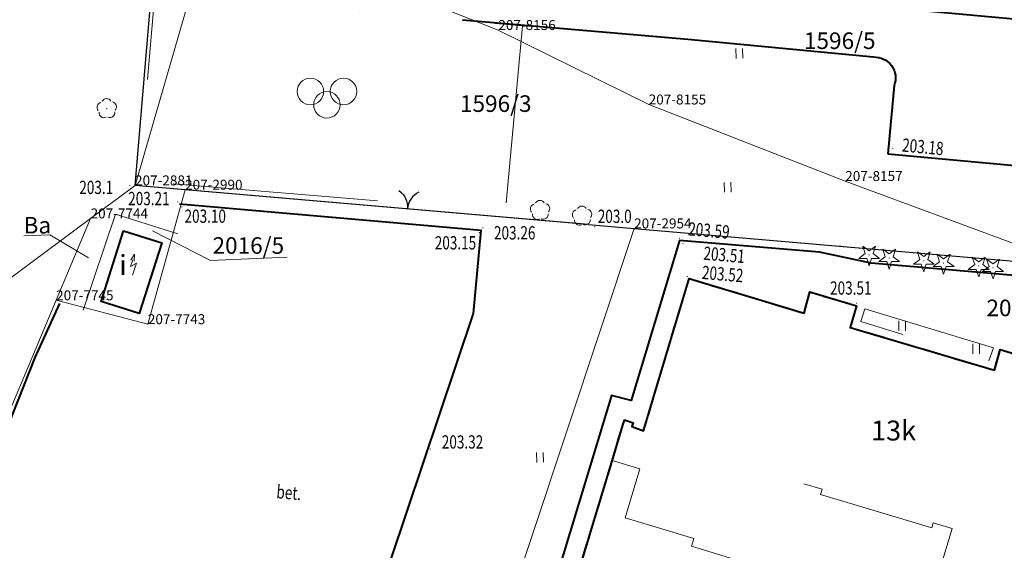
# Model space of a CAD drawing. Extents: x 7570476 to 7572872, y 5543122 to 5545522.
# Drawn here: x 7571172 to 7571246, y 5543318 to 5543358 of the extents above; entities that cross this region are included whole.
import ezdxf
from ezdxf.enums import TextEntityAlignment as Align

# ---------------------------------------------------------------- set-up
doc = ezdxf.new("R2010")
doc.units = 0
doc.header["$MEASUREMENT"] = 0
for name, pattern in [('DGN Style 1', [15.485961, 0.025767, -15.460194]), ('DGN Style 2', [25.76699, 15.460194, -10.306796]), ('DGN Style 3', [36.073786, 25.76699, -10.306796]), ('OBRYS', [2.5, 2, -0.5])]:
    doc.linetypes.add(name, pattern=pattern)
for name, color, linetype in [('1', 7, 'Continuous'), ('10', 7, 'Continuous'), ('11', 7, 'Continuous'), ('12', 7, 'Continuous'), ('13', 7, 'Continuous'), ('15', 7, 'Continuous'), ('2', 7, 'Continuous'), ('25', 7, 'Continuous'), ('3', 7, 'Continuous'), ('4', 7, 'Continuous'), ('5', 7, 'Continuous'), ('6', 7, 'Continuous'), ('8', 7, 'Continuous'), ('9', 7, 'Continuous')]:
    doc.layers.add(name, color=color, linetype=linetype)
doc.styles.add('Style-ITALICS', font='ITALICS.shx')
doc.linetypes.add('OGRODZ', pattern='A,3.75,[2,dgnlstyle.shx,S=0.0028,R=0,X=0,Y=0],3.75', length=7.5)

# ---------------------------------------------------------------- blocks, each defined once
blk = doc.blocks.new('*U855')
at = {"layer": '6', "color": 3, "linetype": 'Continuous', "lineweight": 0, "flags": 128}
blk.add_lwpolyline([(0, 0), (14.287, 10.612)], dxfattribs=at)
blk = doc.blocks.new('*U857')
at = {"layer": '6', "color": 3, "linetype": 'Continuous', "lineweight": 0, "flags": 128}
blk.add_lwpolyline([(0, 0), (7.351, 17.474)], dxfattribs=at)
blk = doc.blocks.new('*U864')
at = {"layer": '6', "color": 3, "linetype": 'Continuous', "lineweight": 0, "flags": 128}
blk.add_lwpolyline([(0, 0), (2.599, 6.171)], dxfattribs=at)
blk = doc.blocks.new('*U865')
at = {"layer": '6', "color": 3, "linetype": 'Continuous', "lineweight": 0, "flags": 128}
blk.add_lwpolyline([(-0.085, 2.078), (6.833, 0.28)], dxfattribs=at)
blk = doc.blocks.new('*U964')
at = {"layer": '15', "color": 3, "linetype": 'Continuous', "lineweight": 13, "style": 'Style-ITALICS'}
blk.add_text('2016/3', height=1.249998, dxfattribs=at).set_placement((2.859127, 1.367999), align=Align.MIDDLE_CENTER)
blk = doc.blocks.new('*U1245')
at = {"layer": '6', "color": 3, "linetype": 'Continuous', "lineweight": 0, "flags": 128}
blk.add_lwpolyline([(-0.16, 3.906), (8.792, 0.36)], dxfattribs=at)
blk = doc.blocks.new('*U1246')
at = {"layer": '6', "color": 3, "linetype": 'Continuous', "lineweight": 0, "flags": 128}
blk.add_lwpolyline([(-0.249, 6.065), (11.09, 0.454)], dxfattribs=at)
blk = doc.blocks.new('*U1247')
at = {"layer": '6', "color": 3, "linetype": 'Continuous', "lineweight": 0, "flags": 128}
blk.add_lwpolyline([(-0.26, 6.364), (14.557, 0.596)], dxfattribs=at)
blk = doc.blocks.new('*U1857')
at = {"layer": '15', "color": 3, "linetype": 'Continuous', "lineweight": 13, "style": 'Style-ITALICS'}
blk.add_text('1596/3', height=1.249998, dxfattribs=at).set_placement((2.819759, 1.366999), align=Align.MIDDLE_CENTER)
blk = doc.blocks.new('*U1859')
at = {"layer": '15', "color": 3, "linetype": 'Continuous', "lineweight": 13, "style": 'Style-ITALICS'}
blk.add_text('1596/5', height=1.249998, dxfattribs=at).set_placement((2.790234, 1.364999), align=Align.MIDDLE_CENTER)
blk = doc.blocks.new('*U5798')
at = {"layer": '6', "color": 3, "linetype": 'Continuous', "lineweight": 0, "flags": 128}
blk.add_lwpolyline([(0, 0), (3.351, 2.489)], dxfattribs=at)
blk = doc.blocks.new('*U5799')
at = {"layer": '6', "color": 3, "linetype": 'Continuous', "lineweight": 0, "flags": 128}
blk.add_lwpolyline([(0, 0), (5.113, 17.623)], dxfattribs=at)
blk = doc.blocks.new('*U5800')
at = {"layer": '6', "color": 3, "linetype": 'Continuous', "lineweight": 0, "flags": 128}
blk.add_lwpolyline([(1.65, 19.425), (0, 0)], dxfattribs=at)
blk = doc.blocks.new('*U5801')
at = {"layer": '6', "color": 3, "linetype": 'Continuous', "lineweight": 0, "flags": 128}
blk.add_lwpolyline([(2.805, 10.133), (0, 0)], dxfattribs=at)
blk = doc.blocks.new('*U5802')
at = {"layer": '6', "color": 3, "linetype": 'Continuous', "lineweight": 0, "flags": 128}
blk.add_lwpolyline([(-0.176, 4.296), (33.684, 1.379)], dxfattribs=at)
blk = doc.blocks.new('*U5803')
at = {"layer": '6', "color": 3, "linetype": 'Continuous', "lineweight": 0, "flags": 128}
blk.add_lwpolyline([(12.753, 38.332), (0, 0)], dxfattribs=at)
blk = doc.blocks.new('*U5804')
at = {"layer": '6', "color": 3, "linetype": 'Continuous', "lineweight": 0, "flags": 128}
blk.add_lwpolyline([(-0.173, 4.224), (33.123, 1.355)], dxfattribs=at)
blk = doc.blocks.new('*U5805')
at = {"layer": '6', "color": 3, "linetype": 'Continuous', "lineweight": 0, "flags": 128}
blk.add_lwpolyline([(17.089, 0.699), (-0.292, 7.141)], dxfattribs=at)
blk = doc.blocks.new('*U5807')
at = {"layer": '6', "color": 3, "linetype": 'Continuous', "lineweight": 0, "flags": 128}
blk.add_lwpolyline([(-0.02, 0.478), (3.753, 0.153)], dxfattribs=at)
blk = doc.blocks.new('*U7198')
at = {"layer": '15', "color": 3, "linetype": 'Continuous', "lineweight": 0, "flags": 128}
blk.add_lwpolyline([(5.75, 0.486), (-0.011, 0.25), (-4.389, 2.476)], dxfattribs=at)
at = {"layer": '15', "color": 3, "linetype": 'Continuous', "lineweight": 13, "style": 'Style-ITALICS'}
blk.add_text('2016/5', height=1.249998, dxfattribs=at).set_placement((2.829601, 1.366999), align=Align.MIDDLE_CENTER)
blk = doc.blocks.new('PUNZG_934')
at = {"layer": '12', "linetype": 'Continuous', "lineweight": 0}
h = blk.add_hatch(color=3, dxfattribs=at)
edge = h.paths.add_edge_path()
edge.add_arc((0, 0), 0.045, 0, 360)
blk = doc.blocks.new('*U9900')
at = {"layer": '12', "color": 3, "linetype": 'Continuous', "lineweight": 0}
blk.add_blockref('PUNZG_934', (0, 0), dxfattribs=at)
at = {"layer": '13', "color": 3, "linetype": 'Continuous', "lineweight": 0, "style": 'Style-ITALICS'}
blk.add_text('207-2881', height=0.75, dxfattribs=at).set_placement((0, 0))
blk = doc.blocks.new('PUNZG_3990')
at = {"layer": '12', "linetype": 'Continuous', "lineweight": 0}
h = blk.add_hatch(color=3, dxfattribs=at)
edge = h.paths.add_edge_path()
edge.add_arc((0, 0), 0.045, 0, 360)
blk = doc.blocks.new('*U16012')
at = {"layer": '12', "color": 3, "linetype": 'Continuous', "lineweight": 0}
blk.add_blockref('PUNZG_3990', (0, 0), dxfattribs=at)
at = {"layer": '13', "color": 3, "linetype": 'Continuous', "lineweight": 0, "style": 'Style-ITALICS'}
blk.add_text('207-7743', height=0.75, dxfattribs=at).set_placement((0, 0))
blk = doc.blocks.new('PUNZG_3991')
at = {"layer": '12', "linetype": 'Continuous', "lineweight": 0}
h = blk.add_hatch(color=3, dxfattribs=at)
edge = h.paths.add_edge_path()
edge.add_arc((0, 0), 0.045, 0, 360)
blk = doc.blocks.new('*U16014')
at = {"layer": '12', "color": 3, "linetype": 'Continuous', "lineweight": 0}
blk.add_blockref('PUNZG_3991', (0, 0), dxfattribs=at)
at = {"layer": '13', "color": 3, "linetype": 'Continuous', "lineweight": 0, "style": 'Style-ITALICS'}
blk.add_text('207-7744', height=0.75, dxfattribs=at).set_placement((0, 0))
blk = doc.blocks.new('PUNZG_3992')
at = {"layer": '12', "linetype": 'Continuous', "lineweight": 0}
h = blk.add_hatch(color=3, dxfattribs=at)
edge = h.paths.add_edge_path()
edge.add_arc((0, 0), 0.045, 0, 360)
blk = doc.blocks.new('*U16016')
at = {"layer": '12', "color": 3, "linetype": 'Continuous', "lineweight": 0}
blk.add_blockref('PUNZG_3992', (0, 0), dxfattribs=at)
at = {"layer": '13', "color": 3, "linetype": 'Continuous', "lineweight": 0, "style": 'Style-ITALICS'}
blk.add_text('207-7745', height=0.75, dxfattribs=at).set_placement((0, 0))
blk = doc.blocks.new('PUNZG_4394')
at = {"layer": '12', "linetype": 'Continuous', "lineweight": 0}
h = blk.add_hatch(color=3, dxfattribs=at)
edge = h.paths.add_edge_path()
edge.add_arc((0, 0), 0.045, 0, 360)
blk = doc.blocks.new('*U16820')
at = {"layer": '12', "color": 3, "linetype": 'Continuous', "lineweight": 0}
blk.add_blockref('PUNZG_4394', (0, 0), dxfattribs=at)
at = {"layer": '13', "color": 3, "linetype": 'Continuous', "lineweight": 0, "style": 'Style-ITALICS'}
blk.add_text('207-8155', height=0.75, dxfattribs=at).set_placement((0, 0))
blk = doc.blocks.new('PUNZG_4395')
at = {"layer": '12', "linetype": 'Continuous', "lineweight": 0}
h = blk.add_hatch(color=3, dxfattribs=at)
edge = h.paths.add_edge_path()
edge.add_arc((0, 0), 0.045, 0, 360)
blk = doc.blocks.new('*U16822')
at = {"layer": '12', "color": 3, "linetype": 'Continuous', "lineweight": 0}
blk.add_blockref('PUNZG_4395', (0, 0), dxfattribs=at)
at = {"layer": '13', "color": 3, "linetype": 'Continuous', "lineweight": 0, "style": 'Style-ITALICS'}
blk.add_text('207-8156', height=0.75, dxfattribs=at).set_placement((0, 0))
blk = doc.blocks.new('PUNZG_4396')
at = {"layer": '12', "linetype": 'Continuous', "lineweight": 0}
h = blk.add_hatch(color=3, dxfattribs=at)
edge = h.paths.add_edge_path()
edge.add_arc((0, 0), 0.045, 0, 360)
blk = doc.blocks.new('*U16824')
at = {"layer": '12', "color": 3, "linetype": 'Continuous', "lineweight": 0}
blk.add_blockref('PUNZG_4396', (0, 0), dxfattribs=at)
at = {"layer": '13', "color": 3, "linetype": 'Continuous', "lineweight": 0, "style": 'Style-ITALICS'}
blk.add_text('207-8157', height=0.75, dxfattribs=at).set_placement((0, 0))
blk = doc.blocks.new('PUNZG_5012')
at = {"layer": '12', "linetype": 'Continuous', "lineweight": 0}
h = blk.add_hatch(color=3, dxfattribs=at)
edge = h.paths.add_edge_path()
edge.add_arc((0, 0), 0.045, 0, 360)
blk = doc.blocks.new('*U18056')
at = {"layer": '12', "color": 3, "linetype": 'Continuous', "lineweight": 0}
blk.add_blockref('PUNZG_5012', (0, 0), dxfattribs=at)
at = {"layer": '13', "color": 3, "linetype": 'Continuous', "lineweight": 0, "style": 'Style-ITALICS'}
blk.add_text('207-2954', height=0.75, dxfattribs=at).set_placement((0, 0))
blk = doc.blocks.new('PUNZG_5015')
at = {"layer": '12', "linetype": 'Continuous', "lineweight": 0}
h = blk.add_hatch(color=3, dxfattribs=at)
edge = h.paths.add_edge_path()
edge.add_arc((0, 0), 0.045, 0, 360)
blk = doc.blocks.new('*U18062')
at = {"layer": '12', "color": 3, "linetype": 'Continuous', "lineweight": 0}
blk.add_blockref('PUNZG_5015', (0, 0), dxfattribs=at)
at = {"layer": '13', "color": 3, "linetype": 'Continuous', "lineweight": 0, "style": 'Style-ITALICS'}
blk.add_text('207-2990', height=0.75, dxfattribs=at).set_placement((0, 0))
blk = doc.blocks.new('*U20453')
at = {"layer": '1', "color": 3, "linetype": 'DGN Style 1', "lineweight": 0, "flags": 128}
blk.add_lwpolyline([(-3.675, -8.737), (3.676, 8.737)], dxfattribs=at)
blk = doc.blocks.new('*U20530')
at = {"layer": '1', "color": 3, "linetype": 'DGN Style 1', "lineweight": 0, "flags": 128}
blk.add_lwpolyline([(-1.299, -3.086), (1.3, 3.085)], dxfattribs=at)
blk = doc.blocks.new('*U20531')
at = {"layer": '1', "color": 3, "linetype": 'DGN Style 1', "lineweight": 0, "flags": 128}
blk.add_lwpolyline([(-1.676, -1.245), (1.675, 1.244)], dxfattribs=at)
blk = doc.blocks.new('*U20532')
at = {"layer": '1', "color": 3, "linetype": 'DGN Style 1', "lineweight": 0, "flags": 128}
blk.add_lwpolyline([(-3.459, 0.899), (3.459, -0.899)], dxfattribs=at)
blk = doc.blocks.new('*U20533')
at = {"layer": '1', "color": 3, "linetype": 'DGN Style 1', "lineweight": 0, "flags": 128}
blk.add_lwpolyline([(-1.404, -5.066), (1.404, 5.067)], dxfattribs=at)
blk = doc.blocks.new('*U20534')
at = {"layer": '1', "color": 3, "linetype": 'DGN Style 1', "lineweight": 0, "flags": 128}
blk.add_lwpolyline([(1.888, -0.162), (-1.888, 0.163)], dxfattribs=at)
blk = doc.blocks.new('*U20537')
at = {"layer": '1', "color": 3, "linetype": 'DGN Style 1', "lineweight": 0, "flags": 128}
blk.add_lwpolyline([(-0.823, -9.712), (0.824, 9.711)], dxfattribs=at)
blk = doc.blocks.new('*U20561')
at = {"layer": '1', "color": 3, "linetype": 'DGN Style 1', "lineweight": 0, "flags": 128}
blk.add_lwpolyline([(-6.376, -19.165), (6.376, 19.166)], dxfattribs=at)
blk = doc.blocks.new('*U20562')
at = {"layer": '1', "color": 3, "linetype": 'DGN Style 1', "lineweight": 0, "flags": 128}
blk.add_lwpolyline([(-16.647, 1.435), (16.646, -1.436)], dxfattribs=at)
blk = doc.blocks.new('*U22088')
at = {"layer": '2', "color": 3, "linetype": 'Continuous', "lineweight": 0, "flags": 128}
blk.add_lwpolyline([(-0.083, 0.494), (1.873, 0.574), (4.787, -1.179)], dxfattribs=at)
at = {"layer": '2', "color": 3, "linetype": 'Continuous', "lineweight": 13, "style": 'Style-ITALICS'}
blk.add_text('Ba', height=1.249998, dxfattribs=at).set_placement((0.927308, 1.288999), align=Align.MIDDLE_CENTER)
blk = doc.blocks.new('TRANSF_8')
at = {"layer": '3', "color": 1, "linetype": 'Continuous', "lineweight": 0}
for p, q in [((0.277232, 1.125382), (-0.000823, 0.689072)), ((-0.000823, 0.689072), (0.500234, 0.810921)), ((0.500234, 0.810921), (0, 0))]:
    blk.add_line(p, q, dxfattribs=at)
at = {"layer": '3', "color": 1, "linetype": 'Continuous', "lineweight": 0, "flags": 128}
blk.add_lwpolyline([(0.135721, 1.135561), (0.499412, 1.499993), (0.349763, 1.007284)], dxfattribs=at)
blk = doc.blocks.new('*U24040')
at = {"layer": '1', "color": 1, "linetype": 'Continuous', "lineweight": 40, "flags": 128}
blk.add_lwpolyline([(1.642, 6.341), (4.52, 5.428), (2.836, 0.116), (-0.042, 1.028), (1.642, 6.341)], dxfattribs=at)
at = {"layer": '3', "color": 1, "linetype": 'Continuous', "lineweight": 0, "xscale": 1.000001, "yscale": 1.000001, "zscale": 1.000001, "rotation": 13.443493}
blk.add_blockref('TRANSF_8', (2.33, 2.999), dxfattribs=at)
at = {"layer": '3', "color": 7, "linetype": 'Continuous', "lineweight": 30, "style": 'Style-ITALICS'}
blk.add_text('i', height=1.5, dxfattribs=at).set_placement((1.603347, 3.766), align=Align.MIDDLE_CENTER)
blk = doc.blocks.new('*U24148')
at = {"layer": '1', "color": 1, "linetype": 'Continuous', "lineweight": 40, "flags": 128}
for points in [[(0, 7.58), (0.65, 7.34), (0.55, 7.06), (1.44, 6.74), (4.87, 18.22), (13.54, 15.62), (13.97, 17.21), (17.49, 16.17), (17.01, 14.54), (27.89, 11.32), (28.34, 12.88), (31.86, 11.8), (31.36, 10.18), (40.01, 7.61), (39.39, 5.53), (38.87, 3.78), (37.72, 0)], [(30.81, -4.2), (30.18, -4.02), (29.06, -7.8), (34.51, -9.43), (34.68, -8.87), (35, -8.97), (33.07, -15.35), (38.44, -17.03), (37.91, -26.99), (37.51, -26.97), (36.83, -29.25), (37.81, -29.45), (37.73, -30.2), (22.84, -25.64), (23.31, -24.09), (1.12, -17.33), (1.07, -17.48), (-5.42, -15.5), (-4.2, -11.36), (-4.92, -11.14), (-5.06, -11.62), (-5.73, -11.42), (0, 7.58)]]:
    blk.add_lwpolyline(points, dxfattribs=at)
at = {"layer": '1', "color": 1, "linetype": 'Continuous', "lineweight": 40, "extrusion": (0, 0, -1)}
for centre, radius, start, end in [((-31.71127, 2.039743), 6.345501, 198.750461, 232.433578), ((-31.74802, 2.109209), 6.378558, 233.075683, 278.456494)]:
    blk.add_arc(centre, radius, start, end, dxfattribs=at)
at = {"layer": '3', "color": 7, "linetype": 'Continuous', "lineweight": 30, "style": 'Style-ITALICS'}
blk.add_text('h2k', height=1.5, dxfattribs=at).set_placement((15.214391, -13.761), align=Align.MIDDLE_CENTER)
blk = doc.blocks.new('*U24149')
at = {"layer": '4', "color": 1, "linetype": 'DGN Style 2', "lineweight": 0, "flags": 128}
for points in [[(0, 14.456), (0.923, 17.516), (1.573, 17.276), (1.473, 16.996), (2.363, 16.676), (5.793, 28.156), (14.463, 25.556), (14.893, 27.146), (18.413, 26.106), (17.933, 24.476), (28.813, 21.256), (29.263, 22.816), (32.783, 21.736), (32.283, 20.116), (40.933, 17.546), (40.313, 15.466), (39.793, 13.716), (38.643, 9.936)], [(0, 14.456), (2.091, 13.825), (0.972, 10.116), (6.142, 8.557), (5.969, 7.983), (9.176, 7.017), (9.349, 7.59), (12.508, 6.639), (14.338, 12.719), (15.822, 12.273), (15.707, 11.89), (24.087, 9.374), (24.202, 9.757), (25.638, 9.326), (23.885, 3.484), (27.045, 2.536), (26.873, 1.962), (30.082, 1.001), (30.254, 1.575), (35.631, 0)], [(31.733, 5.736), (31.103, 5.916), (29.983, 2.136), (35.433, 0.506), (35.603, 1.066), (35.923, 0.966), (35.631, 0)]]:
    blk.add_lwpolyline(points, dxfattribs=at)
at = {"layer": '4', "color": 1, "linetype": 'DGN Style 2', "lineweight": 0, "extrusion": (0, 0, -1)}
for centre, radius, start, end in [((-32.63427, 11.975743), 6.345501, 198.750461, 232.433578), ((-32.67102, 12.045209), 6.378558, 233.075683, 278.456494)]:
    blk.add_arc(centre, radius, start, end, dxfattribs=at)
at = {"layer": '5', "color": 7, "linetype": 'Continuous', "lineweight": 30, "style": 'Style-ITALICS'}
blk.add_text('13k', height=1.5, dxfattribs=at).set_placement((21.214285, 16.703), align=Align.MIDDLE_CENTER)
blk = doc.blocks.new('*U24150')
at = {"layer": '2', "color": 1, "linetype": 'OBRYS', "lineweight": 40, "flags": 128}
blk.add_lwpolyline([(1.53, 18.84), (0.81, 19.06), (0.67, 18.58), (0, 18.78), (5.73, 37.78), (6.38, 37.54), (6.28, 37.26), (7.17, 36.94), (10.6, 48.42), (19.27, 45.82), (19.7, 47.41), (23.22, 46.37), (22.74, 44.74), (33.62, 41.52), (34.07, 43.08), (37.59, 42), (37.09, 40.38), (39.318, 39.718), (39.76, 41.19), (47.48, 38.86), (45.87, 33.59), (44.6, 33.98), (43.45, 30.2), (40.73, 21.23), (38.8, 14.85), (44.17, 13.17), (43.64, 3.21), (43.54, 0.75), (43.46, 0), (28.57, 4.56), (29.04, 6.11), (6.85, 12.87), (6.8, 12.72), (0.31, 14.7)], close=True, dxfattribs=at)
blk = doc.blocks.new('*U24629')
at = {"layer": '8', "color": 7, "linetype": 'DGN Style 3', "lineweight": 0, "flags": 128}
blk.add_lwpolyline([(7.13, 5.746), (2.435, 7.245), (0, 0)], dxfattribs=at)
blk = doc.blocks.new('*U24720')
at = {"layer": '9', "color": 7, "linetype": 'Continuous', "lineweight": 0, "style": 'Style-ITALICS', "width": 0.749999}
blk.add_text('bet.', height=1.000002, rotation=355.001036, dxfattribs=at).set_placement((0.823706, 1.121009), align=Align.MIDDLE_CENTER)
blk = doc.blocks.new('WYSTER_200')
at = {"layer": '25', "linetype": 'Continuous', "lineweight": 0}
h = blk.add_hatch(color=7, dxfattribs=at)
edge = h.paths.add_edge_path()
edge.add_arc((0, 0), 0.045, 0, 360)
blk = doc.blocks.new('*U27682')
at = {"layer": '25', "color": 7, "linetype": 'Continuous', "lineweight": 0}
blk.add_blockref('WYSTER_200', (0.043, 0.047), dxfattribs=at)
at = {"layer": '25', "color": 7, "linetype": 'Continuous', "lineweight": 0, "style": 'Style-ITALICS', "width": 0.749999}
blk.add_text('203.10', height=1.000002, dxfattribs=at).set_placement((1.813673, -0.652999), align=Align.MIDDLE_CENTER)
blk = doc.blocks.new('WYSTER_201')
at = {"layer": '25', "linetype": 'Continuous', "lineweight": 0}
h = blk.add_hatch(color=7, dxfattribs=at)
edge = h.paths.add_edge_path()
edge.add_arc((0, 0), 0.045, 0, 360)
blk = doc.blocks.new('*U27684')
at = {"layer": '25', "color": 7, "linetype": 'Continuous', "lineweight": 0}
blk.add_blockref('WYSTER_201', (0.044, 0.047), dxfattribs=at)
at = {"layer": '25', "color": 7, "linetype": 'Continuous', "lineweight": 0, "style": 'Style-ITALICS', "width": 0.749999}
blk.add_text('203.21', height=1.000002, dxfattribs=at).set_placement((-2.134636, 0.303001), align=Align.MIDDLE_CENTER)
blk = doc.blocks.new('WYSTER_202')
at = {"layer": '25', "linetype": 'Continuous', "lineweight": 0}
h = blk.add_hatch(color=7, dxfattribs=at)
edge = h.paths.add_edge_path()
edge.add_arc((0, 0), 0.045, 0, 360)
blk = doc.blocks.new('*U27686')
at = {"layer": '25', "color": 7, "linetype": 'Continuous', "lineweight": 0}
blk.add_blockref('WYSTER_202', (0.043, 0.046), dxfattribs=at)
at = {"layer": '25', "color": 7, "linetype": 'Continuous', "lineweight": 0, "style": 'Style-ITALICS', "width": 0.749999}
blk.add_text('203.26', height=1.000002, dxfattribs=at).set_placement((2.448898, -0.322999), align=Align.MIDDLE_CENTER)
blk = doc.blocks.new('WYSTER_203')
at = {"layer": '25', "linetype": 'Continuous', "lineweight": 0}
h = blk.add_hatch(color=7, dxfattribs=at)
edge = h.paths.add_edge_path()
edge.add_arc((0, 0), 0.045, 0, 360)
blk = doc.blocks.new('*U27688')
at = {"layer": '25', "color": 7, "linetype": 'Continuous', "lineweight": 0}
blk.add_blockref('WYSTER_203', (0.043, 0.047), dxfattribs=at)
at = {"layer": '25', "color": 7, "linetype": 'Continuous', "lineweight": 0, "style": 'Style-ITALICS', "width": 0.749999}
blk.add_text('203.15', height=1.000002, dxfattribs=at).set_placement((-1.748446, -0.717999), align=Align.MIDDLE_CENTER)
blk = doc.blocks.new('WYSTER_981')
at = {"layer": '25', "linetype": 'Continuous', "lineweight": 0}
h = blk.add_hatch(color=7, dxfattribs=at)
edge = h.paths.add_edge_path()
edge.add_arc((0, 0), 0.045, 0, 360)
blk = doc.blocks.new('*U29262')
at = {"layer": '25', "color": 7, "linetype": 'Continuous', "lineweight": 0}
blk.add_blockref('WYSTER_981', (0.043, 0.047), dxfattribs=at)
at = {"layer": '25', "color": 7, "linetype": 'Continuous', "lineweight": 0, "style": 'Style-ITALICS', "width": 0.749999}
blk.add_text('203.32', height=1.000002, dxfattribs=at).set_placement((2.481304, 0.581001), align=Align.MIDDLE_CENTER)
blk = doc.blocks.new('*U33222')
at = {"layer": '6', "color": 7, "linetype": 'Continuous', "lineweight": 40, "flags": 128}
blk.add_lwpolyline([(0.649, 3.07), (4.699, 3.17), (4.819, 53.27), (0.969, 53.61), (1.019, 54.15), (-0.201, 54.31), (-0.261, 53.8), (-35.641, 56.83), (-39.521, 57.67), (-50.071, 58.56), (-53.721, 46.48), (-55.211, 46.87), (-62.921, 21.45), (-32.741, 12.29), (-33.121, 10.79), (-15.511, 5.52), (-15.131, 6.93), (-7.841, 4.82)], dxfattribs=at)
at = {"layer": '6', "color": 7, "linetype": 'Continuous', "lineweight": 40, "extrusion": (0, 0, -1)}
for centre, radius, start, end in [((14.960536, 7.255722), 7.524662, 198.886742, 223.040769), ((14.266439, 6.892763), 6.772851, 224.804533, 270.292375)]:
    blk.add_arc(centre, radius, start, end, dxfattribs=at)
at = {"layer": '6', "color": 7, "linetype": 'Continuous', "lineweight": 40}
for centre, radius, start, end in [((6.106486, 0.330573), 6.106441, 153.345286, 183.103231), ((5.250675, 0.257014), 5.247972, 182.807122, 220.481744), ((5.926253, 0.69663), 6.048125, 219.494472, 263.284608)]:
    blk.add_arc(centre, radius, start, end, dxfattribs=at)
blk = doc.blocks.new('*U33224')
at = {"layer": '5', "color": 7, "linetype": 'DGN Style 2', "lineweight": 0, "flags": 128}
blk.add_lwpolyline([(9.647, 0), (9.987, 0.96), (0.297, 3.92), (0, 2.947), (9.647, 0)], dxfattribs=at)
blk = doc.blocks.new('WYSTER_2584')
at = {"layer": '25', "linetype": 'Continuous', "lineweight": 0}
h = blk.add_hatch(color=7, dxfattribs=at)
edge = h.paths.add_edge_path()
edge.add_arc((0, 0), 0.045, 0, 360)
blk = doc.blocks.new('*U33229')
at = {"layer": '25', "color": 7, "linetype": 'Continuous', "lineweight": 0}
blk.add_blockref('WYSTER_2584', (0.045, 0.045), dxfattribs=at)
at = {"layer": '25', "color": 7, "linetype": 'Continuous', "lineweight": 0, "style": 'Style-ITALICS', "width": 0.749997}
blk.add_text('203.51', height=0.999996, rotation=355.177933, dxfattribs=at).set_placement((3.15219, -0.826591), align=Align.MIDDLE_CENTER)
blk = doc.blocks.new('WYSTER_2585')
at = {"layer": '25', "linetype": 'Continuous', "lineweight": 0}
h = blk.add_hatch(color=7, dxfattribs=at)
edge = h.paths.add_edge_path()
edge.add_arc((0, 0), 0.045, 0, 360)
blk = doc.blocks.new('*U33231')
at = {"layer": '25', "color": 7, "linetype": 'Continuous', "lineweight": 0}
blk.add_blockref('WYSTER_2585', (0.045, 0.045), dxfattribs=at)
at = {"layer": '25', "color": 7, "linetype": 'Continuous', "lineweight": 0, "style": 'Style-ITALICS', "width": 0.749997}
blk.add_text('203.59', height=0.999996, rotation=355.177933, dxfattribs=at).set_placement((2.278179, 0.618503), align=Align.MIDDLE_CENTER)
blk = doc.blocks.new('WYSTER_2586')
at = {"layer": '25', "linetype": 'Continuous', "lineweight": 0}
h = blk.add_hatch(color=7, dxfattribs=at)
edge = h.paths.add_edge_path()
edge.add_arc((0, 0), 0.045, 0, 360)
blk = doc.blocks.new('*U33233')
at = {"layer": '25', "color": 7, "linetype": 'Continuous', "lineweight": 0}
blk.add_blockref('WYSTER_2586', (0.045, 0.045), dxfattribs=at)
at = {"layer": '25', "color": 7, "linetype": 'Continuous', "lineweight": 0, "style": 'Style-ITALICS', "width": 0.749997}
blk.add_text('203.52', height=0.999996, rotation=355.177933, dxfattribs=at).set_placement((2.714565, 0.228771), align=Align.MIDDLE_CENTER)
blk = doc.blocks.new('WYSTER_2587')
at = {"layer": '25', "linetype": 'Continuous', "lineweight": 0}
h = blk.add_hatch(color=7, dxfattribs=at)
edge = h.paths.add_edge_path()
edge.add_arc((0, 0), 0.045, 0, 360)
blk = doc.blocks.new('*U33235')
at = {"layer": '25', "color": 7, "linetype": 'Continuous', "lineweight": 0}
blk.add_blockref('WYSTER_2587', (0.045, 0.045), dxfattribs=at)
at = {"layer": '25', "color": 7, "linetype": 'Continuous', "lineweight": 0, "style": 'Style-ITALICS', "width": 0.749999}
blk.add_text('203.51', height=1.000002, dxfattribs=at).set_placement((-0.392446, 1.194001), align=Align.MIDDLE_CENTER)
blk = doc.blocks.new('*U35438')
at = {"layer": '6', "color": 7, "linetype": 'Continuous', "lineweight": 40, "flags": 128}
blk.add_lwpolyline([(0, 3.91), (30.87, 1.2), (44.07, 0)], dxfattribs=at)
blk = doc.blocks.new('*U35442')
at = {"layer": '6', "color": 7, "linetype": 'Continuous', "lineweight": 40, "flags": 128}
blk.add_lwpolyline([(0, 1.47), (16.99, 0)], dxfattribs=at)
blk = doc.blocks.new('*U35443')
at = {"layer": '6', "color": 7, "linetype": 'Continuous', "lineweight": 40, "flags": 128}
blk.add_lwpolyline([(0, 1.34), (14.01, 0)], dxfattribs=at)
at = {"layer": '6', "color": 7, "linetype": 'Continuous', "lineweight": 40, "extrusion": (0, 0, -1)}
blk.add_arc((-14.089969, -1.576069), 1.578097, 87.095347, 201.326708, dxfattribs=at)
blk = doc.blocks.new('*U35444')
at = {"layer": '6', "color": 7, "linetype": 'Continuous', "lineweight": 40, "flags": 128}
blk.add_lwpolyline([(0.46, 5.14), (0, 0)], dxfattribs=at)
blk = doc.blocks.new('*U35445')
at = {"layer": '6', "color": 7, "linetype": 'Continuous', "lineweight": 40, "flags": 128}
blk.add_lwpolyline([(0, 2.03), (21.87, 0), (22.35, 5.15)], dxfattribs=at)
blk = doc.blocks.new('*U35446')
at = {"layer": '5', "color": 7, "linetype": 'DGN Style 2', "lineweight": 0, "flags": 128}
blk.add_lwpolyline([(1.23, 16.36), (28.95, 13.99), (27.65, 0), (0, 2.29), (1.23, 16.36)], dxfattribs=at)
blk = doc.blocks.new('WYSTER_3050')
at = {"layer": '25', "linetype": 'Continuous', "lineweight": 0}
h = blk.add_hatch(color=7, dxfattribs=at)
edge = h.paths.add_edge_path()
edge.add_arc((0, 0), 0.045, 0, 360)
blk = doc.blocks.new('*U35453')
at = {"layer": '25', "color": 7, "linetype": 'Continuous', "lineweight": 0}
blk.add_blockref('WYSTER_3050', (0.045, 0.045), dxfattribs=at)
at = {"layer": '25', "color": 7, "linetype": 'Continuous', "lineweight": 0, "style": 'Style-ITALICS', "width": 0.749999}
blk.add_text('203.18', height=1.000002, rotation=354.696931, dxfattribs=at).set_placement((2.306498, 0.155417), align=Align.MIDDLE_CENTER)
blk = doc.blocks.new('*U35547')
at = {"layer": '6', "color": 7, "linetype": 'Continuous', "lineweight": 40, "flags": 128}
for points in [[(12.149, 0), (22.165, 29.862), (22.759, 36.132), (0, 38.122)], [(-9.05, 30.616), (-10.915, 26.547), (-19.488, 4.949), (-19.493, 4.927)]]:
    blk.add_lwpolyline(points, dxfattribs=at)
blk = doc.blocks.new('DRLIS1')
at = {"layer": '11', "linetype": 'Continuous', "lineweight": 0}
h = blk.add_hatch(color=3, dxfattribs=at)
edge = h.paths.add_edge_path()
edge.add_arc((0, 0), 0.045, 0, 360)
at = {"layer": '11', "color": 3, "linetype": 'Continuous', "lineweight": 0}
for centre, start, end in [((-0.016, 0.375), 30.14713, 149.85287), ((-0.362, 0.102), 102.04767, 221.95126), ((0.352, 0.131), 318.04874, 77.95233), ((-0.208, -0.311), 174.19841, 293.72291), ((0.232, -0.293), 246.27709, 5.68766)]:
    blk.add_arc(centre, 0.375, start, end, dxfattribs=at)
blk = doc.blocks.new('*U35744')
at = {"layer": '11', "color": 3, "linetype": 'Continuous', "lineweight": 0}
blk.add_blockref('DRLIS1', (0.704, 0.707), dxfattribs=at)
blk = doc.blocks.new('TRAWA1')
at = {"layer": '5', "color": 3, "linetype": 'Continuous', "lineweight": 0}
for p, q in [((-0.265, 0.364), (-0.234, -0.385)), ((0.235, 0.385), (0.265, -0.365))]:
    blk.add_line(p, q, dxfattribs=at)
blk = doc.blocks.new('*U36051')
at = {"layer": '5', "color": 3, "linetype": 'Continuous', "lineweight": 0}
blk.add_blockref('TRAWA1', (0.234, 0.385), dxfattribs=at)
blk = doc.blocks.new('DRLIS2')
at = {"layer": '13', "color": 3, "linetype": 'Continuous', "lineweight": 0}
for centre, start, end in [((-0.015, 0.375), 30.14713, 149.85287), ((-0.361, 0.101), 102.04767, 221.95126), ((0.352, 0.131), 318.04874, 77.95233), ((-0.207, -0.312), 174.19841, 293.72291), ((0.233, -0.294), 246.27709, 5.68766)]:
    blk.add_arc(centre, 0.375, start, end, dxfattribs=at)
blk = doc.blocks.new('*U36229')
at = {"layer": '13', "color": 3, "linetype": 'Continuous', "lineweight": 0}
blk.add_blockref('DRLIS2', (0.703, 0.707), dxfattribs=at)
blk = doc.blocks.new('BRAMAD_108')
at = {"layer": '3', "color": 7, "linetype": 'Continuous', "lineweight": 30, "extrusion": (0, 0, -1)}
blk.add_arc((1.499998, 0.014003), 1.499998, 119.443772, 180.534464, dxfattribs=at)
at = {"layer": '3', "color": 7, "linetype": 'Continuous', "lineweight": 30}
blk.add_arc((1.499998, 0.013997), 1.499998, 119.443567, 180.534259, dxfattribs=at)
blk = doc.blocks.new('*U36690')
at = {"layer": '3', "color": 7, "linetype": 'Continuous', "lineweight": 30, "xscale": 1.000001, "yscale": 1.000001, "zscale": 1.000001, "rotation": 355.1394}
blk.add_blockref('BRAMAD_108', (0.649, 0), dxfattribs=at)
blk = doc.blocks.new('*U36692')
at = {"layer": '2', "color": 7, "linetype": 'OGRODZ', "lineweight": 30}
blk.add_lwpolyline([(0, 4.382), (3.452, 4.085), (20.098, 2.649), (50.865, 0)], dxfattribs=at)
blk = doc.blocks.new('TRAWA1_52')
at = {"layer": '5', "color": 3, "linetype": 'Continuous', "lineweight": 0}
for p, q in [((-0.25, 0.375), (-0.25, -0.375)), ((0.25, 0.375), (0.25, -0.375))]:
    blk.add_line(p, q, dxfattribs=at)
blk = doc.blocks.new('*U36664')
at = {"layer": '5', "color": 3, "linetype": 'Continuous', "lineweight": 0}
blk.add_blockref('TRAWA1_52', (0.25, 0.375), dxfattribs=at)
blk = doc.blocks.new('*U37078')
at = {"layer": '2', "color": 7, "linetype": 'OGRODZ', "lineweight": 30}
blk.add_lwpolyline([(-48.795, -94.605), (-82.976, -91.66), (-78.154, -34.898), (-73.253, 21.916)], dxfattribs=at)
blk = doc.blocks.new('DRIGL1_36')
at = {"layer": '10', "linetype": 'Continuous', "lineweight": 0}
h = blk.add_hatch(color=3, dxfattribs=at)
edge = h.paths.add_edge_path()
edge.add_arc((0, 0), 0.0448, 180, 540)
at = {"layer": '10', "color": 3, "linetype": 'Continuous', "lineweight": 0, "flags": 128}
blk.add_lwpolyline([(-0.487, 0.671), (0, 0.317), (0.487, 0.671), (0.301, 0.098), (0.788, -0.256), (0.186, -0.256), (0, -0.829), (-0.186, -0.256), (-0.789, -0.256), (-0.301, 0.099)], close=True, dxfattribs=at)
blk = doc.blocks.new('*U36657')
at = {"layer": '10', "color": 3, "linetype": 'Continuous', "lineweight": 0}
blk.add_blockref('DRIGL1_36', (0.789, 0.829), dxfattribs=at)
blk = doc.blocks.new('PLGIER_1')
at = {"layer": '8', "color": 7, "linetype": 'Continuous', "lineweight": 13}
for centre in [(-1.25, 1), (1.25, 1), (0, 0)]:
    blk.add_circle(centre, 1, dxfattribs=at)
blk = doc.blocks.new('*U36878')
at = {"layer": '8', "color": 7, "linetype": 'Continuous', "lineweight": 13}
blk.add_blockref('PLGIER_1', (2.25, 1), dxfattribs=at)
blk = doc.blocks.new('PUNWYS_133')
at = {"layer": '13', "linetype": 'Continuous', "lineweight": 0}
h = blk.add_hatch(color=33, dxfattribs=at)
edge = h.paths.add_edge_path()
edge.add_arc((0, 0), 0.045, 0, 360)
blk = doc.blocks.new('*U37841')
at = {"layer": '13', "color": 33, "linetype": 'Continuous', "lineweight": 0}
blk.add_blockref('PUNWYS_133', (0.043, 0.047), dxfattribs=at)
at = {"layer": '13', "color": 33, "linetype": 'Continuous', "lineweight": 0, "style": 'Style-ITALICS', "width": 0.749999}
blk.add_text('203.0', height=1.000002, dxfattribs=at).set_placement((0.268, 0.831001), align=Align.MIDDLE_LEFT)
blk = doc.blocks.new('PUNWYS_134')
at = {"layer": '13', "linetype": 'Continuous', "lineweight": 0}
h = blk.add_hatch(color=33, dxfattribs=at)
edge = h.paths.add_edge_path()
edge.add_arc((0, 0), 0.045, 0, 360)
blk = doc.blocks.new('*U37843')
at = {"layer": '13', "color": 33, "linetype": 'Continuous', "lineweight": 0}
blk.add_blockref('PUNWYS_134', (0.043, 0.046), dxfattribs=at)
at = {"layer": '13', "color": 33, "linetype": 'Continuous', "lineweight": 0, "style": 'Style-ITALICS', "width": 0.749999}
blk.add_text('203.1', height=1.000002, dxfattribs=at).set_placement((-3.767, -0.084999), align=Align.MIDDLE_LEFT)

msp = doc.modelspace()

# ---------------------------------------------------------------- block references
at = {"layer": '1', "color": 3, "linetype": 'DGN Style 1', "lineweight": 0}
for name, p in [('*U20537', (7571181.34, 5543354.904)), ('*U20531', (7571178.842, 5543343.948)), ('*U20534', (7571182.405, 5543345.029)), ('*U20533', (7571182.889, 5543339.8)), ('*U20530', (7571175.866, 5543339.618)), ('*U20561', (7571211.773, 5543322.783)), ('*U20562', (7571234.796, 5543340.514)), ('*U20453', (7571170.891, 5543327.795)), ('*U20532', (7571178.026, 5543335.633))]:
    msp.add_blockref(name, p, dxfattribs=at)
at = {"layer": '1', "color": 1, "linetype": 'Continuous', "lineweight": 40}
for name, p in [('*U24040', (7571178.005, 5543335.423)), ('*U24148', (7571217.42, 5543319.95))]:
    msp.add_blockref(name, p, dxfattribs=at)
at = {"layer": '10', "color": 3, "linetype": 'Continuous', "lineweight": 0}
for p in [(7571235.081, 5543339.121), (7571236.591, 5543338.891), (7571239.201, 5543338.681), (7571240.691, 5543338.511), (7571243.341, 5543338.291), (7571244.421, 5543338.141)]:
    msp.add_blockref('*U36657', p, dxfattribs=at)
at = {"layer": '11', "color": 3, "linetype": 'Continuous', "lineweight": 0}
msp.add_blockref('*U35744', (7571177.685, 5543350.273), dxfattribs=at)
at = {"layer": '12', "color": 3, "linetype": 'Continuous', "lineweight": 0}
for name, p in [('*U16822', (7571207.909, 5543356.902)), ('*U16820', (7571219.248, 5543351.291)), ('*U16824', (7571234.065, 5543345.523)), ('*U9900', (7571180.517, 5543345.192)), ('*U18062', (7571184.293, 5543344.867)), ('*U16014', (7571177.166, 5543342.703)), ('*U18056', (7571218.149, 5543341.949)), ('*U16016', (7571174.567, 5543336.532)), ('*U16012', (7571181.485, 5543334.734))]:
    msp.add_blockref(name, p, dxfattribs=at)
at = {"layer": '13', "color": 33, "linetype": 'Continuous', "lineweight": 0}
for name, p in [('*U37843', (7571180.081, 5543345.127)), ('*U37841', (7571215.14, 5543342.032))]:
    msp.add_blockref(name, p, dxfattribs=at)
at = {"layer": '13', "color": 3, "linetype": 'Continuous', "lineweight": 0}
for p in [(7571210.358, 5543342.608), (7571213.523, 5543342.175)]:
    msp.add_blockref('*U36229', p, dxfattribs=at)
at = {"layer": '15', "color": 3, "linetype": 'Continuous', "lineweight": 13}
for name, p in [('*U1859', (7571230.862, 5543354.731)), ('*U1857', (7571204.895, 5543349.988)), ('*U7198', (7571186.229, 5543339.293)), ('*U964', (7571244.554, 5543334.592))]:
    msp.add_blockref(name, p, dxfattribs=at)
at = {"layer": '2', "color": 7, "linetype": 'OGRODZ', "lineweight": 30}
for name, p in [('*U37078', (7571263.493, 5543436.852)), ('*U36692', (7571214.698, 5543337.865))]:
    msp.add_blockref(name, p, dxfattribs=at)
at = {"layer": '2', "color": 3, "linetype": 'Continuous', "lineweight": 13}
msp.add_blockref('*U22088', (7571172.224, 5543340.904), dxfattribs=at)
at = {"layer": '2', "color": 1, "linetype": 'OBRYS', "lineweight": 40}
msp.add_blockref('*U24150', (7571211.69, 5543289.75), dxfattribs=at)
at = {"layer": '25', "color": 7, "linetype": 'Continuous', "lineweight": 0}
for name, p in [('*U35453', (7571237.612, 5543347.944)), ('*U27684', (7571183.697, 5543343.898)), ('*U27682', (7571183.997, 5543343.525)), ('*U27686', (7571206.696, 5543341.941)), ('*U33231', (7571221.512, 5543341.177)), ('*U27688', (7571206.427, 5543341.584)), ('*U33229', (7571221.788, 5543340.786)), ('*U33233', (7571222.111, 5543338.284)), ('*U33235', (7571234.878, 5543336.265)), ('*U29262', (7571202.728, 5543325.275))]:
    msp.add_blockref(name, p, dxfattribs=at)
at = {"layer": '3', "color": 7, "linetype": 'Continuous', "lineweight": 30}
msp.add_blockref('*U36690', (7571200.406, 5543343.422), dxfattribs=at)
at = {"layer": '4', "color": 1, "linetype": 'DGN Style 2', "lineweight": 0}
msp.add_blockref('*U24149', (7571216.497, 5543310.014), dxfattribs=at)
at = {"layer": '5', "color": 7, "linetype": 'DGN Style 2', "lineweight": 0}
for name, p in [('*U35446', (7571180.78, 5543343.24)), ('*U33224', (7571235.253, 5543331.98))]:
    msp.add_blockref(name, p, dxfattribs=at)
at = {"layer": '5', "color": 3, "linetype": 'Continuous', "lineweight": 0}
for name, p in [('*U36051', (7571225.844, 5543354.752)), ('*U36051', (7571224.965, 5543344.671)), ('*U36664', (7571238.109, 5543334.239)), ('*U36664', (7571243.679, 5543332.493)), ('*U36051', (7571210.812, 5543324.303))]:
    msp.add_blockref(name, p, dxfattribs=at)
at = {"layer": '6', "color": 3, "linetype": 'Continuous', "lineweight": 0}
for name, p in [('*U5800', (7571180.517, 5543345.192)), ('*U5799', (7571180.517, 5543345.192)), ('*U1245', (7571199.117, 5543356.542)), ('*U1246', (7571208.158, 5543350.837)), ('*U1247', (7571219.508, 5543344.927)), ('*U5805', (7571234.357, 5543338.382)), ('*U5798', (7571177.166, 5543342.703)), ('*U5807', (7571180.537, 5543344.714)), ('*U5801', (7571181.485, 5543334.734)), ('*U5802', (7571184.466, 5543340.571)), ('*U855', (7571162.879, 5543332.091)), ('*U864', (7571174.567, 5543336.532)), ('*U5803', (7571205.397, 5543303.618)), ('*U5804', (7571218.323, 5543337.726)), ('*U857', (7571167.216, 5543319.058)), ('*U865', (7571174.652, 5543334.454))]:
    msp.add_blockref(name, p, dxfattribs=at)
at = {"layer": '6', "color": 7, "linetype": 'Continuous', "lineweight": 40}
for name, p in [('*U35438', (7571206.27, 5543357.43)), ('*U35442', (7571205.2, 5543356.21)), ('*U35443', (7571222.19, 5543354.87)), ('*U35444', (7571237.29, 5543347.58)), ('*U35445', (7571237.29, 5543345.55)), ('*U35547', (7571183.867, 5543305.666)), ('*U33222', (7571271.651, 5543282.49))]:
    msp.add_blockref(name, p, dxfattribs=at)
at = {"layer": '8', "color": 7, "linetype": 'Continuous', "lineweight": 13}
msp.add_blockref('*U36878', (7571192.737, 5543350.27), dxfattribs=at)
at = {"layer": '8', "color": 7, "linetype": 'DGN Style 3', "lineweight": 0}
msp.add_blockref('*U24629', (7571176.609, 5543335.785), dxfattribs=at)
at = {"layer": '9', "color": 7, "linetype": 'Continuous', "lineweight": 0}
msp.add_blockref('*U24720', (7571191.296, 5543320.917), dxfattribs=at)

doc.saveas('drawing.dxf')
